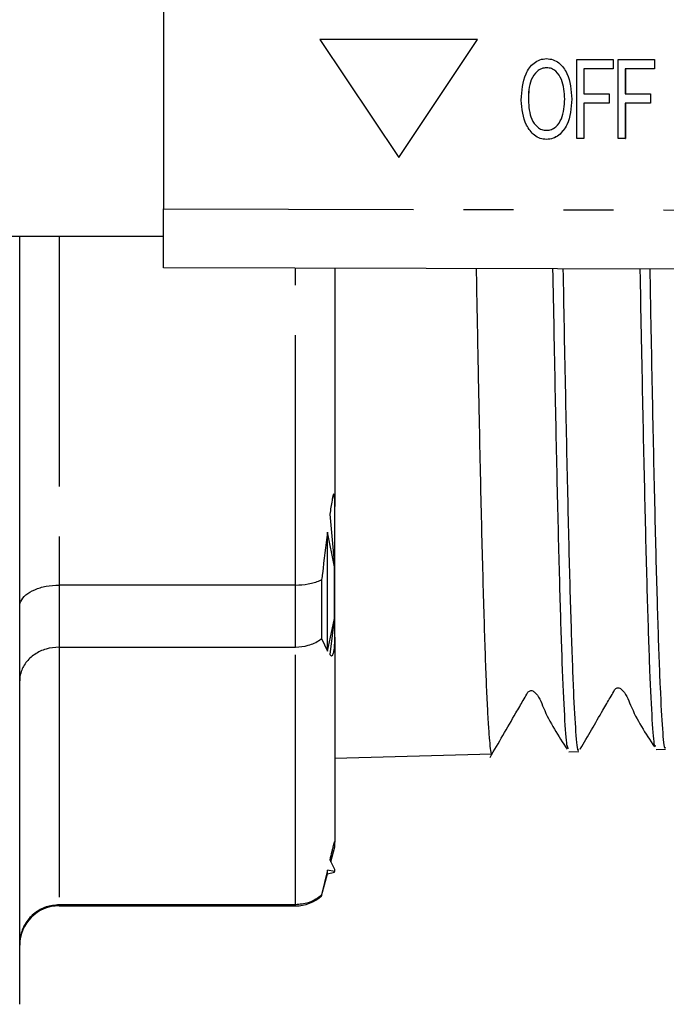
# Model space of a CAD drawing. Extents: x 123 to 284, y 82 to 271.
# Drawn here: x 197 to 214, y 83 to 108 of the extents above; entities that cross this region are included whole.
import ezdxf

# ---------------------------------------------------------------- set-up
doc = ezdxf.new("R2010")
doc.units = 0
doc.linetypes.add('PHANTOM', pattern=[12.7, 6.35, -1.27, 1.27, -1.27, 1.27, -1.27])
doc.layers.get('0').update_dxf_attribs({"linetype": 'CONTINUOUS'})

msp = doc.modelspace()

# ---------------------------------------------------------------- linework, layer by layer
at = {"color": 7, "linetype": 'CONTINUOUS'}
for p, q in [((200.933, 117.99), (200.933, 103.39)), ((204.91, 107.69), (206.91, 104.69)), ((208.91, 107.69), (204.91, 107.69)), ((206.91, 104.69), (208.91, 107.69)), ((206.91, 104.69), (208.91, 107.69)), ((208.91, 107.69), (208.91, 107.69)), ((210.663, 107.201), (210.663, 107.201)), ((211.432, 105.176), (211.432, 107.176)), ((211.432, 107.176), (212.355, 107.176)), ((212.355, 107.176), (212.355, 106.945)), ((212.355, 107.176), (212.355, 106.945)), ((212.355, 107.176), (212.355, 107.176)), ((212.483, 105.176), (212.483, 107.176)), ((212.483, 107.176), (213.406, 107.176)), ((213.406, 107.176), (213.406, 106.945)), ((213.406, 107.176), (213.406, 106.945)), ((213.406, 107.176), (213.406, 107.176)), ((211.611, 106.945), (211.611, 106.304)), ((211.611, 106.945), (211.611, 106.304)), ((212.355, 106.945), (211.611, 106.945)), ((212.355, 106.945), (212.355, 106.945)), ((212.662, 106.945), (212.662, 106.304)), ((213.406, 106.945), (212.662, 106.945)), ((212.663, 106.945), (212.663, 106.304)), ((213.406, 106.945), (213.406, 106.945)), ((211.611, 106.304), (212.252, 106.304)), ((212.252, 106.304), (212.252, 106.073)), ((212.252, 106.304), (212.252, 106.073)), ((212.252, 106.304), (212.252, 106.304)), ((212.662, 106.304), (213.303, 106.304)), ((213.303, 106.304), (213.303, 106.073)), ((213.303, 106.304), (213.304, 106.304)), ((213.304, 106.304), (213.304, 106.073)), ((210.201, 106.146), (210.201, 106.146)), ((211.611, 106.073), (211.611, 105.176)), ((212.252, 106.073), (211.611, 106.073)), ((211.611, 106.073), (211.611, 105.176)), ((212.252, 106.073), (212.252, 106.073)), ((213.303, 106.073), (212.662, 106.073)), ((212.662, 106.073), (212.662, 105.176)), ((212.663, 106.073), (212.663, 105.176)), ((213.303, 106.073), (213.304, 106.073)), ((210.662, 105.15), (210.663, 105.15)), ((211.611, 105.176), (211.432, 105.176)), ((211.611, 105.176), (211.611, 105.176)), ((212.662, 105.176), (212.483, 105.176)), ((212.662, 105.176), (212.663, 105.176)), ((206.91, 104.69), (206.91, 104.69)), ((200.933, 101.89), (200.933, 103.39)), ((193.385, 102.69), (200.933, 102.69)), ((197.286, 100.189), (197.286, 102.69)), ((280.926, 101.697), (200.933, 101.89)), ((205.286, 101.88), (205.286, 95.83)), ((197.286, 83.19), (197.286, 100.189)), ((205.286, 92.512), (205.286, 95.83)), ((205.161, 95.634), (205.282, 94.331)), ((205.276, 94.301), (205.101, 95.178)), ((205.101, 92.155), (205.101, 95.178)), ((205.276, 94.301), (205.282, 94.331)), ((205.276, 92.99), (205.276, 94.301)), ((205.282, 94.331), (205.282, 93.037)), ((204.286, 93.833), (198.286, 93.833)), ((204.952, 93.972), (204.952, 92.476)), ((205.282, 93.037), (205.161, 92.068)), ((205.276, 92.99), (205.282, 93.037)), ((205.101, 92.155), (205.276, 92.99)), ((205.286, 92.512), (205.286, 87.309)), ((198.286, 92.258), (204.286, 92.258)), ((204.952, 92.476), (205.101, 92.155)), ((205.286, 89.44), (209.276, 89.548)), ((211.229, 89.601), (211.48, 89.608)), ((213.445, 89.661), (213.684, 89.668)), ((205.286, 87.19), (205.286, 87.309)), ((205.184, 86.81), (205.286, 87.19)), ((205.161, 86.857), (205.282, 86.619)), ((205.101, 86.595), (204.952, 85.968)), ((205.276, 86.564), (205.101, 86.595)), ((205.101, 86.499), (205.101, 86.595)), ((205.101, 86.499), (205.276, 86.546)), ((205.282, 86.619), (205.276, 86.564)), ((205.276, 86.546), (205.276, 86.564)), ((205.282, 86.619), (205.282, 86.601)), ((204.952, 85.944), (205.101, 86.499)), ((204.952, 85.968), (204.952, 85.944)), ((204.286, 85.716), (198.286, 85.716)), ((198.286, 85.69), (204.286, 85.69))]:
    msp.add_line(p, q, dxfattribs=at)
at = {"color": 8, "linetype": 'PHANTOM'}
for p, q in [((211.303, 106.172), (211.304, 106.172)), ((200.933, 103.39), (280.92, 103.197)), ((198.286, 102.69), (198.286, 93.833)), ((204.286, 93.833), (204.286, 101.882)), ((198.286, 93.833), (198.286, 92.258)), ((204.286, 92.258), (204.286, 93.833)), ((198.286, 92.258), (198.286, 85.716)), ((204.286, 85.716), (204.286, 92.258)), ((198.286, 85.716), (198.286, 85.69)), ((204.286, 85.69), (204.286, 85.716))]:
    msp.add_line(p, q, dxfattribs=at)
at = {"color": 7, "linetype": 'CONTINUOUS'}
for centre, start, end in [((204.286, 86.69), 270, 311.7741), ((198.286, 84.69), 90, 180)]:
    msp.add_arc(centre, 1, start, end, dxfattribs=at)
for points, knots in [([(210.021, 106.149), (210.035, 106.38), (210.056, 106.727), (210.291, 107.066), (210.491, 107.186), (210.606, 107.196), (210.663, 107.201)], [0, 0, 0, 0, 0.499591, 0.749354, 0.874651, 1, 1, 1, 1]), ([(210.663, 107.201), (210.719, 107.196), (210.832, 107.185), (211.027, 107.067), (211.264, 106.74), (211.288, 106.399), (211.304, 106.172)], [0, 0, 0, 0, 0.125289, 0.250674, 0.500335, 1, 1, 1, 1]), ([(210.663, 107.201), (210.719, 107.196), (210.831, 107.185), (211.027, 107.067), (211.264, 106.74), (211.287, 106.399), (211.303, 106.172)], [0, 0, 0, 0, 0.125289, 0.2506736, 0.500335, 1, 1, 1, 1]), ([(210.664, 106.971), (210.62, 106.966), (210.533, 106.956), (210.383, 106.857), (210.21, 106.592), (210.204, 106.325), (210.201, 106.146)], [0, 0, 0, 0, 0.125105, 0.250322, 0.499555, 1, 1, 1, 1]), ([(210.665, 106.971), (210.621, 106.966), (210.533, 106.956), (210.383, 106.857), (210.21, 106.592), (210.205, 106.325), (210.201, 106.146)], [0, 0, 0, 0, 0.125105, 0.250324, 0.499556, 1, 1, 1, 1]), ([(211.124, 106.174), (211.115, 106.346), (211.101, 106.603), (210.936, 106.86), (210.792, 106.957), (210.707, 106.966), (210.664, 106.971)], [0, 0, 0, 0, 0.500172, 0.749665, 0.87491, 1, 1, 1, 1]), ([(210.662, 105.15), (210.607, 105.155), (210.498, 105.165), (210.306, 105.279), (210.069, 105.595), (210.04, 105.928), (210.021, 106.149)], [0, 0, 0, 0, 0.125321, 0.250743, 0.500492, 1, 1, 1, 1]), ([(210.201, 106.146), (210.211, 105.979), (210.227, 105.729), (210.395, 105.484), (210.537, 105.393), (210.62, 105.385), (210.662, 105.381)], [0, 0, 0, 0, 0.4995459, 0.7494214, 0.8747377, 1, 1, 1, 1]), ([(210.201, 106.146), (210.212, 105.979), (210.227, 105.729), (210.396, 105.484), (210.538, 105.393), (210.62, 105.385), (210.662, 105.381)], [0, 0, 0, 0, 0.499546, 0.749421, 0.874738, 1, 1, 1, 1]), ([(210.662, 105.381), (210.704, 105.385), (210.789, 105.393), (210.935, 105.489), (211.102, 105.745), (211.115, 106.003), (211.124, 106.174)], [0, 0, 0, 0, 0.125168, 0.250389, 0.500126, 1, 1, 1, 1]), ([(211.303, 106.172), (211.288, 105.946), (211.264, 105.607), (211.025, 105.283), (210.83, 105.167), (210.718, 105.156), (210.662, 105.15)], [0, 0, 0, 0, 0.499745, 0.749187, 0.874671, 1, 1, 1, 1]), ([(211.304, 106.172), (211.288, 105.946), (211.264, 105.607), (211.026, 105.283), (210.83, 105.167), (210.718, 105.156), (210.663, 105.15)], [0, 0, 0, 0, 0.499745, 0.749187, 0.874671, 1, 1, 1, 1]), ([(208.876, 101.871), (208.889, 101.155), (208.912, 99.889), (208.945, 98.24), (208.984, 96.374), (209.024, 94.706), (209.063, 93.272), (209.103, 92.004), (209.142, 90.997), (209.182, 90.27), (209.221, 89.752), (209.253, 89.515), (209.274, 89.556), (209.276, 89.56)], [0, 0, 0, 0, 0.097845, 0.17301, 0.248176, 0.394112, 0.469265, 0.544418, 0.690332, 0.765473, 0.840615, 0.986509, 1, 1, 1, 1]), ([(211.218, 89.684), (211.206, 89.697), (211.174, 89.73), (211.122, 90.457), (211.063, 91.764), (211.003, 93.649), (210.944, 95.996), (210.885, 98.742), (210.846, 100.824), (210.826, 101.866)], [0, 0, 0, 0, 0.092266, 0.242032, 0.39614, 0.545929, 0.70006, 0.84987, 1, 1, 1, 1]), ([(211.08, 101.866), (211.089, 101.373), (211.117, 99.803), (211.166, 97.418), (211.224, 94.834), (211.284, 92.696), (211.343, 91.071), (211.402, 90.037), (211.447, 89.572), (211.473, 89.651), (211.479, 89.668)], [0, 0, 0, 0, 0.066969, 0.213213, 0.363699, 0.509918, 0.660379, 0.806577, 0.957017, 1, 1, 1, 1]), ([(213.434, 89.744), (213.425, 89.741), (213.396, 89.731), (213.347, 90.356), (213.288, 91.562), (213.228, 93.36), (213.169, 95.617), (213.109, 98.349), (213.067, 100.464), (213.044, 101.723), (213.042, 101.861)], [0, 0, 0, 0, 0.071269, 0.220712, 0.374488, 0.523952, 0.677748, 0.827237, 0.98106, 1, 1, 1, 1]), ([(213.284, 101.86), (213.292, 101.4), (213.32, 99.864), (213.367, 97.511), (213.426, 94.925), (213.486, 92.784), (213.545, 91.154), (213.604, 90.109), (213.65, 89.637), (213.676, 89.713), (213.682, 89.73)], [0, 0, 0, 0, 0.062786, 0.209228, 0.359918, 0.506341, 0.657011, 0.803408, 0.954052, 1, 1, 1, 1]), ([(205.286, 95.83), (205.285, 95.91), (205.285, 96.019), (205.275, 96.118), (205.266, 96.143), (205.258, 96.144), (205.252, 96.135), (205.244, 96.115), (205.231, 96.068), (205.198, 95.903), (205.177, 95.752), (205.161, 95.634)], [0, 0, 0, 0, 0.295084, 0.401637, 0.455241, 0.480032, 0.505008, 0.527481, 0.564672, 0.660321, 1, 1, 1, 1]), ([(205.101, 95.178), (205.057, 94.827), (205.007, 94.423), (204.959, 94.024), (204.952, 93.972)], [0, 0, 0, 0, 0.870212, 1, 1, 1, 1]), ([(197.286, 93.291), (197.286, 93.293), (197.286, 93.335), (197.31, 93.438), (197.428, 93.589), (197.656, 93.724), (197.952, 93.816), (198.175, 93.828), (198.286, 93.833)], [0, 0, 0, 0, 0.006936, 0.151475, 0.366588, 0.578666, 0.789308, 1, 1, 1, 1]), ([(204.286, 93.833), (204.397, 93.839), (204.619, 93.851), (204.837, 93.918), (204.936, 93.965), (204.952, 93.972)], [0, 0, 0, 0, 0.456175, 0.912252, 1, 1, 1, 1]), ([(205.161, 92.068), (205.179, 92.047), (205.2, 92.024), (205.234, 92.063), (205.243, 92.081), (205.252, 92.105), (205.259, 92.13), (205.266, 92.164), (205.276, 92.234), (205.285, 92.358), (205.285, 92.451), (205.286, 92.512)], [0, 0, 0, 0, 0.385865, 0.428872, 0.472241, 0.496231, 0.520348, 0.547999, 0.59386, 0.733006, 1, 1, 1, 1]), ([(198.286, 92.258), (198.175, 92.249), (197.952, 92.23), (197.656, 92.086), (197.428, 91.873), (197.31, 91.634), (197.286, 91.472), (197.286, 91.404), (197.286, 91.401)], [0, 0, 0, 0, 0.2106925, 0.4213344, 0.6334118, 0.8485255, 0.9930629, 1, 1, 1, 1]), ([(204.286, 92.258), (204.397, 92.267), (204.619, 92.286), (204.837, 92.391), (204.936, 92.464), (204.952, 92.476)], [0, 0, 0, 0, 0.456176, 0.9122533, 1, 1, 1, 1]), ([(209.227, 89.456), (209.445, 89.831), (209.727, 90.315), (210.056, 90.883), (210.139, 91.024), (210.176, 91.094), (210.197, 91.125), (210.227, 91.146), (210.268, 91.158), (210.315, 91.151), (210.466, 91.038), (210.651, 90.483), (210.964, 90.005), (211.186, 89.666)], [0, 0, 0, 0, 0.324972, 0.419963, 0.480656, 0.496612, 0.505741, 0.516309, 0.528301, 0.541214, 0.554121, 0.683175, 1, 1, 1, 1]), ([(211.52, 89.672), (211.711, 89.998), (211.965, 90.435), (212.265, 90.955), (212.348, 91.095), (212.385, 91.164), (212.406, 91.196), (212.436, 91.217), (212.477, 91.228), (212.524, 91.222), (212.675, 91.108), (212.862, 90.549), (213.177, 90.068), (213.401, 89.725)], [0, 0, 0, 0, 0.296232, 0.395586, 0.459254, 0.47589, 0.485386, 0.496375, 0.508844, 0.522266, 0.535668, 0.66925, 1, 1, 1, 1]), ([(205.286, 87.309), (205.286, 87.314), (205.285, 87.323), (205.282, 87.324), (205.277, 87.316), (205.27, 87.299), (205.264, 87.278), (205.257, 87.257), (205.251, 87.233), (205.242, 87.202), (205.227, 87.143), (205.197, 87.015), (205.176, 86.924), (205.161, 86.857)], [0, 0, 0, 0, 0.155068, 0.266424, 0.361176, 0.426652, 0.457723, 0.483676, 0.50983, 0.532266, 0.57308, 0.686786, 1, 1, 1, 1]), ([(204.952, 85.968), (204.936, 85.954), (204.837, 85.87), (204.619, 85.748), (204.397, 85.727), (204.286, 85.716)], [0, 0, 0, 0, 0.087748, 0.543824, 1, 1, 1, 1]), ([(198.286, 85.716), (198.175, 85.705), (197.952, 85.684), (197.656, 85.517), (197.428, 85.27), (197.31, 84.995), (197.286, 84.807), (197.286, 84.729), (197.286, 84.726)], [0, 0, 0, 0, 0.210692, 0.421334, 0.633412, 0.848526, 0.993063, 1, 1, 1, 1])]:
    msp.add_open_spline(points, degree=3, knots=knots, dxfattribs=at)

doc.saveas('drawing.dxf')
